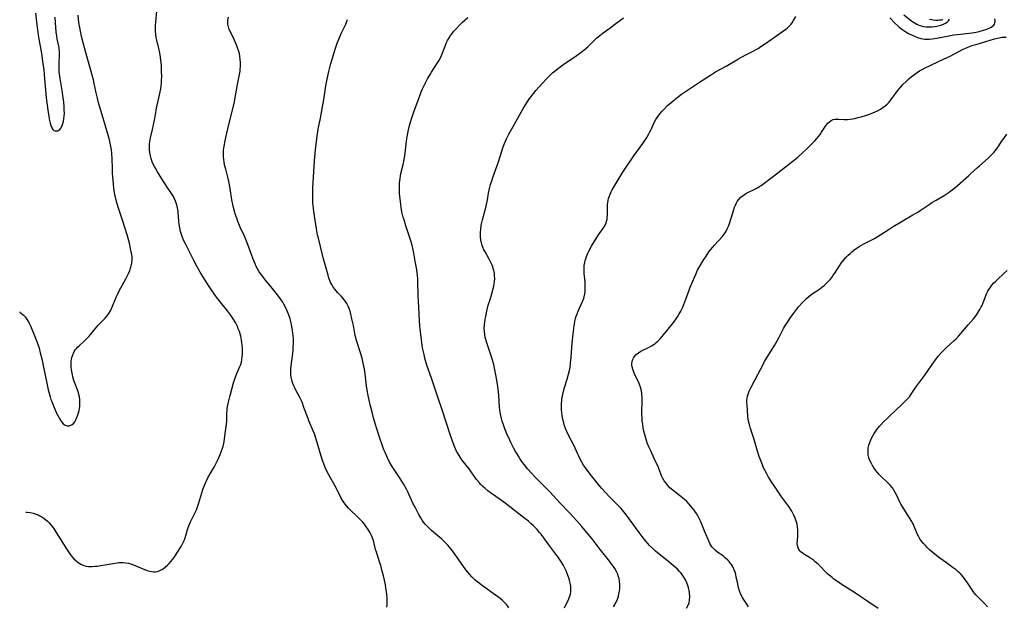
# Model space of a CAD drawing. Units: inches. Extents: x 2128427 to 2133800, y 229450 to 234908.
# Drawn here: x 2128543 to 2128797, y 230856 to 231006 of the extents above; entities that cross this region are included whole.
import ezdxf

# ---------------------------------------------------------------- set-up
doc = ezdxf.new("R2010")
doc.units = ezdxf.units.IN
doc.header["$MEASUREMENT"] = 0
doc.layers.add('c_07_T13S_R21E', color=45, linetype='Continuous')

msp = doc.modelspace()

# ---------------------------------------------------------------- linework, layer by layer
at = {"layer": 'c_07_T13S_R21E'}
for points, elevation in [([(2128543.42, 230931.32), (2128543.46, 230931.29), (2128543.92, 230930.96), (2128544.35, 230930.57), (2128544.88, 230929.98), (2128545.37, 230929.28), (2128545.73, 230928.64), (2128546.07, 230927.96), (2128546.35, 230927.36), (2128546.99, 230925.85), (2128547.82, 230923.69), (2128548.22, 230922.54), (2128548.39, 230921.99), (2128548.71, 230920.82), (2128549.16, 230918.97), (2128549.46, 230917.58), (2128550.49, 230912.59), (2128550.77, 230911.34), (2128550.99, 230910.43), (2128551.24, 230909.52), (2128551.47, 230908.8), (2128551.66, 230908.28), (2128552.27, 230906.8), (2128552.93, 230905.31), (2128553.2, 230904.74), (2128553.56, 230904.06), (2128554.01, 230903.32), (2128554.23, 230903.02), (2128554.64, 230902.55), (2128555.09, 230902.22), (2128555.4, 230902.1), (2128555.72, 230902.04), (2128556.27, 230902.08), (2128556.59, 230902.19), (2128556.89, 230902.36), (2128557.25, 230902.66), (2128557.57, 230903.05), (2128557.79, 230903.39), (2128557.98, 230903.75), (2128558.16, 230904.15), (2128558.42, 230904.83), (2128558.59, 230905.39), (2128558.72, 230905.96), (2128558.82, 230906.54), (2128558.89, 230907.13), (2128558.94, 230907.96), (2128558.9, 230908.86), (2128558.8, 230909.49), (2128558.66, 230910.12), (2128558.56, 230910.5), (2128558.3, 230911.28), (2128557.71, 230912.82), (2128557.39, 230913.71), (2128557.12, 230914.63), (2128556.98, 230915.2), (2128556.82, 230916.01), (2128556.74, 230916.54), (2128556.69, 230917.07), (2128556.66, 230917.58), (2128556.66, 230918.08), (2128556.7, 230918.58), (2128556.77, 230919.07), (2128556.87, 230919.58), (2128557.01, 230920.07), (2128557.28, 230920.75), (2128557.48, 230921.16), (2128557.72, 230921.55), (2128558, 230921.92), (2128558.38, 230922.34), (2128558.8, 230922.73), (2128559.97, 230923.74), (2128560.4, 230924.14), (2128560.8, 230924.56), (2128561.32, 230925.14), (2128562.88, 230927.02), (2128563.72, 230927.99), (2128565.4, 230929.72), (2128565.86, 230930.25), (2128566.14, 230930.63), (2128566.35, 230930.94), (2128566.77, 230931.64), (2128567.14, 230932.37), (2128567.51, 230933.22), (2128568.38, 230935.32), (2128568.68, 230935.99), (2128569.06, 230936.79), (2128570.71, 230939.82), (2128571.44, 230941.26), (2128571.77, 230942.02), (2128571.89, 230942.33), (2128572.14, 230943.17), (2128572.27, 230943.9), (2128572.35, 230944.64), (2128572.35, 230945.13), (2128572.33, 230945.53), (2128572.28, 230946.01), (2128572.21, 230946.49), (2128571.98, 230947.66), (2128571.66, 230949), (2128571.07, 230951.15), (2128570.51, 230953.06), (2128569.99, 230954.71), (2128568.78, 230958.31), (2128568.35, 230959.7), (2128568.05, 230960.86), (2128567.92, 230961.48), (2128567.73, 230962.58), (2128567.65, 230963.19), (2128567.54, 230964.18), (2128567.45, 230965.17), (2128567.33, 230966.99), (2128567.27, 230968.37), (2128567.2, 230970.6), (2128567.11, 230972.14), (2128567.01, 230973.02), (2128566.89, 230973.84), (2128566.63, 230975.13), (2128566.43, 230975.96), (2128566.12, 230977.09), (2128564.88, 230981.19), (2128563.74, 230985.14), (2128563.44, 230986.28), (2128563.12, 230987.65), (2128562.6, 230990.12), (2128562.38, 230991.02), (2128561.65, 230993.73), (2128560.32, 230998.35), (2128559.76, 231000.51), (2128559.37, 231002.16), (2128559.07, 231003.55), (2128558.89, 231004.47), (2128558.68, 231005.76), (2128558.47, 231007.66)], 818), ([(2128683.64, 230855.27), (2128684.76, 230857.54), (2128684.98, 230858.04), (2128685.19, 230858.68), (2128685.32, 230859.56), (2128685.31, 230860.35), (2128685.27, 230860.79), (2128685.21, 230861.23), (2128685.07, 230861.95), (2128684.87, 230862.67), (2128684.64, 230863.37), (2128684.38, 230864.06), (2128684.08, 230864.74), (2128683.74, 230865.44), (2128683.38, 230866.14), (2128682.87, 230867.02), (2128682.38, 230867.77), (2128681.86, 230868.51), (2128681.45, 230869.06), (2128679.86, 230871.11), (2128677.62, 230874.15), (2128677.25, 230874.63), (2128676.63, 230875.36), (2128676.14, 230875.88), (2128675.63, 230876.38), (2128675.11, 230876.86), (2128674.36, 230877.51), (2128673.47, 230878.23), (2128668.43, 230882.15), (2128667.11, 230883.1), (2128664.87, 230884.68), (2128663.97, 230885.35), (2128663.2, 230885.99), (2128662.59, 230886.55), (2128662.15, 230886.99), (2128661.73, 230887.44), (2128661.02, 230888.28), (2128660.43, 230889.07), (2128659.49, 230890.44), (2128659.11, 230890.97), (2128657.27, 230893.26), (2128656.77, 230893.96), (2128656.26, 230894.8), (2128655.88, 230895.52), (2128655.33, 230896.75), (2128654.9, 230897.82), (2128654.3, 230899.57), (2128652.19, 230906.12), (2128651.16, 230909.19), (2128650.15, 230912.25), (2128649.46, 230914.26), (2128648.33, 230917.38), (2128648.04, 230918.24), (2128647.71, 230919.43), (2128647.5, 230920.35), (2128647.15, 230922.09), (2128646.83, 230924.17), (2128646.57, 230926.28), (2128646.45, 230927.7), (2128646.35, 230929.13), (2128646.18, 230932.58), (2128646.03, 230935.44), (2128645.93, 230939.16), (2128645.88, 230939.88), (2128645.8, 230940.71), (2128645.72, 230941.44), (2128645.54, 230942.69), (2128645.25, 230944.38), (2128644.89, 230946.41), (2128644.61, 230947.74), (2128644.46, 230948.4), (2128644.19, 230949.37), (2128643.8, 230950.65), (2128642.83, 230953.5), (2128642.35, 230955), (2128642.15, 230955.7), (2128641.97, 230956.41), (2128641.81, 230957.12), (2128641.62, 230958.19), (2128641.51, 230959.09), (2128641.37, 230960.31), (2128641.22, 230961.77), (2128641.16, 230962.69), (2128641.15, 230963.16), (2128641.15, 230963.7), (2128641.18, 230964.37), (2128641.24, 230965.03), (2128641.32, 230965.69), (2128641.44, 230966.36), (2128641.57, 230966.98), (2128642.12, 230969.26), (2128642.36, 230970.48), (2128642.61, 230972.2), (2128642.87, 230974.45), (2128643.06, 230975.84), (2128643.23, 230976.87), (2128643.5, 230978.14), (2128643.69, 230978.95), (2128643.95, 230979.91), (2128644.36, 230981.27), (2128644.78, 230982.5), (2128645.97, 230985.79), (2128646.47, 230987.14), (2128646.77, 230987.9), (2128647.13, 230988.74), (2128647.52, 230989.56), (2128647.8, 230990.12), (2128648.44, 230991.32), (2128649.09, 230992.44), (2128649.44, 230993.02), (2128651.01, 230995.39), (2128651.35, 230995.95), (2128651.66, 230996.53), (2128652.02, 230997.31), (2128652.94, 230999.72), (2128653.24, 231000.44), (2128653.56, 231001.15), (2128653.94, 231001.84), (2128654.32, 231002.44), (2128654.72, 231002.98), (2128655.15, 231003.51), (2128655.75, 231004.17), (2128656.76, 231005.2), (2128657.42, 231005.82), (2128658.09, 231006.43), (2128658.82, 231007.02)], 826), ([(2128696.27, 230855.5), (2128696.62, 230856.03), (2128696.92, 230856.59), (2128697.21, 230857.24), (2128697.39, 230857.74), (2128697.55, 230858.25), (2128697.69, 230858.8), (2128697.82, 230859.5), (2128697.9, 230860.21), (2128697.93, 230860.92), (2128697.92, 230861.29), (2128697.85, 230862.03), (2128697.72, 230862.75), (2128697.52, 230863.46), (2128697.36, 230863.89), (2128697.02, 230864.62), (2128696.61, 230865.33), (2128696.26, 230865.88), (2128695.88, 230866.42), (2128695.36, 230867.12), (2128692.82, 230870.28), (2128691.02, 230872.6), (2128688.11, 230876.14), (2128686.85, 230877.62), (2128685.92, 230878.66), (2128684.98, 230879.67), (2128682.47, 230882.28), (2128679.91, 230885.05), (2128678.61, 230886.38), (2128676.19, 230888.77), (2128675.07, 230889.95), (2128674.19, 230890.93), (2128673.37, 230891.97), (2128672.88, 230892.65), (2128672.21, 230893.63), (2128671.83, 230894.21), (2128670.99, 230895.64), (2128670.58, 230896.36), (2128669.85, 230897.76), (2128669.3, 230898.93), (2128669.03, 230899.54), (2128668.67, 230900.4), (2128668.34, 230901.26), (2128667.86, 230902.57), (2128667.65, 230903.2), (2128667.43, 230903.93), (2128667.24, 230904.67), (2128667.09, 230905.45), (2128666.98, 230906.19), (2128666.91, 230906.88), (2128666.73, 230909.88), (2128666.66, 230910.73), (2128666.49, 230912.15), (2128666.24, 230913.8), (2128666.01, 230915.16), (2128665.77, 230916.42), (2128665.46, 230917.79), (2128665.15, 230918.95), (2128664.9, 230919.76), (2128664.64, 230920.56), (2128663.9, 230922.6), (2128663.56, 230923.65), (2128663.39, 230924.28), (2128663.27, 230924.77), (2128663.14, 230925.54), (2128663.05, 230926.32), (2128663.02, 230927.1), (2128663.06, 230928), (2128663.14, 230928.72), (2128663.24, 230929.45), (2128663.38, 230930.19), (2128663.75, 230931.96), (2128664.04, 230933.09), (2128664.41, 230934.3), (2128665.05, 230936.25), (2128665.34, 230937.33), (2128665.49, 230937.99), (2128665.6, 230938.65), (2128665.66, 230939.19), (2128665.7, 230939.91), (2128665.69, 230940.59), (2128665.62, 230941.26), (2128665.49, 230941.98), (2128665.34, 230942.52), (2128665.18, 230942.96), (2128665.01, 230943.4), (2128664.53, 230944.4), (2128664.19, 230945.04), (2128663.21, 230946.75), (2128662.91, 230947.32), (2128662.63, 230947.95), (2128662.45, 230948.44), (2128662.28, 230949.08), (2128662.15, 230949.87), (2128662.08, 230950.68), (2128662.06, 230951.74), (2128662.11, 230952.65), (2128662.22, 230953.57), (2128662.3, 230954.03), (2128662.54, 230955.03), (2128663.16, 230957.24), (2128663.48, 230958.56), (2128663.83, 230960.19), (2128664.13, 230961.87), (2128664.38, 230963.09), (2128664.64, 230964.14), (2128664.92, 230965.04), (2128665.3, 230966.15), (2128666.66, 230969.92), (2128667.92, 230973.77), (2128668.23, 230974.65), (2128668.48, 230975.27), (2128668.73, 230975.83), (2128669.07, 230976.52), (2128669.44, 230977.2), (2128670.49, 230979), (2128671.26, 230980.37), (2128672.95, 230983.49), (2128673.28, 230984.08), (2128673.78, 230984.89), (2128674.5, 230985.95), (2128675.4, 230987.14), (2128676.32, 230988.26), (2128678.04, 230990.21), (2128679.16, 230991.4), (2128679.62, 230991.88), (2128680.59, 230992.8), (2128681.28, 230993.38), (2128681.81, 230993.81), (2128682.9, 230994.62), (2128684.1, 230995.46), (2128686.32, 230996.96), (2128687.64, 230997.91), (2128688.34, 230998.43), (2128689.13, 230999.06), (2128689.68, 230999.53), (2128690.23, 231000.05), (2128691.43, 231001.27), (2128692, 231001.81), (2128692.74, 231002.44), (2128693.62, 231003.11), (2128695.36, 231004.34), (2128696.56, 231005.23), (2128698.88, 231006.99)], 828), ([(2128715.1, 230855.18), (2128715.44, 230855.74), (2128715.73, 230856.51), (2128715.88, 230857.25), (2128715.94, 230858.11), (2128715.88, 230859.07), (2128715.78, 230859.72), (2128715.63, 230860.37), (2128715.44, 230860.99), (2128715.17, 230861.69), (2128714.8, 230862.45), (2128714.4, 230863.14), (2128713.94, 230863.8), (2128713.61, 230864.21), (2128713.28, 230864.58), (2128712.72, 230865.15), (2128712.12, 230865.7), (2128710.61, 230866.97), (2128707.12, 230869.8), (2128706.38, 230870.46), (2128705.57, 230871.26), (2128705.1, 230871.77), (2128704.65, 230872.3), (2128704.18, 230872.91), (2128702.92, 230874.59), (2128700.35, 230878.11), (2128699.6, 230879.08), (2128698.61, 230880.32), (2128698.17, 230880.84), (2128697.65, 230881.41), (2128697.07, 230882.01), (2128695.09, 230883.99), (2128694.29, 230884.83), (2128693.23, 230886.01), (2128692.42, 230886.95), (2128690.97, 230888.72), (2128689.98, 230889.99), (2128689.07, 230891.26), (2128688.6, 230891.96), (2128688.17, 230892.67), (2128687.7, 230893.5), (2128687.33, 230894.24), (2128687.09, 230894.75), (2128686.05, 230897.09), (2128685.49, 230898.18), (2128684.69, 230899.65), (2128684.32, 230900.38), (2128684.15, 230900.77), (2128683.91, 230901.38), (2128683.7, 230902), (2128683.38, 230903.15), (2128683.18, 230904.02), (2128683.05, 230904.76), (2128682.95, 230905.5), (2128682.89, 230906.17), (2128682.87, 230906.97), (2128682.89, 230907.74), (2128682.95, 230908.5), (2128683.02, 230909.1), (2128683.11, 230909.67), (2128683.32, 230910.63), (2128683.68, 230911.93), (2128684.35, 230914.01), (2128684.73, 230915.29), (2128684.95, 230916.29), (2128685.09, 230917.1), (2128685.23, 230918.2), (2128685.39, 230919.68), (2128685.65, 230923.35), (2128685.79, 230924.89), (2128686.07, 230927.14), (2128686.23, 230928.2), (2128686.36, 230928.93), (2128686.62, 230929.99), (2128686.9, 230930.84), (2128687.17, 230931.53), (2128688.3, 230934.04), (2128688.53, 230934.64), (2128688.73, 230935.25), (2128688.9, 230935.99), (2128688.99, 230936.63), (2128689.03, 230937.39), (2128689.01, 230938.15), (2128688.96, 230938.95), (2128688.74, 230941.24), (2128688.7, 230942.19), (2128688.72, 230942.74), (2128688.76, 230943.28), (2128688.88, 230944.05), (2128688.99, 230944.53), (2128689.12, 230945), (2128689.31, 230945.57), (2128689.67, 230946.42), (2128689.91, 230946.93), (2128690.6, 230948.21), (2128691.27, 230949.39), (2128691.79, 230950.23), (2128692.27, 230950.93), (2128693.04, 230952.01), (2128693.58, 230952.78), (2128694.03, 230953.52), (2128694.38, 230954.29), (2128694.5, 230954.64), (2128694.61, 230955.1), (2128694.69, 230955.58), (2128694.75, 230956.21), (2128694.76, 230956.86), (2128694.76, 230958.45), (2128694.78, 230958.97), (2128694.82, 230959.49), (2128694.9, 230960.01), (2128695.01, 230960.47), (2128695.15, 230960.93), (2128695.41, 230961.58), (2128695.71, 230962.22), (2128695.98, 230962.72), (2128697.99, 230966.14), (2128698.89, 230967.58), (2128701.52, 230971.48), (2128703.82, 230974.66), (2128704.33, 230975.4), (2128704.85, 230976.2), (2128705.33, 230977.01), (2128705.67, 230977.65), (2128705.98, 230978.29), (2128706.77, 230980.05), (2128707.19, 230980.83), (2128707.5, 230981.33), (2128707.74, 230981.66), (2128708.23, 230982.3), (2128708.76, 230982.92), (2128709.32, 230983.52), (2128710.19, 230984.39), (2128711.14, 230985.24), (2128712.55, 230986.4), (2128713.76, 230987.3), (2128718.39, 230990.43), (2128721.48, 230992.43), (2128722.57, 230993.1), (2128725.27, 230994.58), (2128728.5, 230996.47), (2128730.17, 230997.37), (2128732.22, 230998.43), (2128733.5, 230999.12), (2128734.24, 230999.57), (2128735.37, 231000.33), (2128739.8, 231003.45), (2128740.65, 231004.09), (2128741.07, 231004.44), (2128741.51, 231004.85), (2128741.91, 231005.27), (2128742.26, 231005.72), (2128742.64, 231006.32), (2128743.2, 231007.31)], 830), ([(2128767.39, 231006.98), (2128768.74, 231005.62), (2128769.48, 231004.94), (2128769.86, 231004.61), (2128770.53, 231004.09), (2128771.04, 231003.72), (2128771.56, 231003.38), (2128772.25, 231002.98), (2128772.96, 231002.61), (2128773.77, 231002.23), (2128774.58, 231001.9), (2128775.4, 231001.65), (2128775.94, 231001.54), (2128776.47, 231001.47), (2128777.03, 231001.45), (2128777.58, 231001.47), (2128778.29, 231001.54), (2128779.5, 231001.75), (2128782.14, 231002.26), (2128783.92, 231002.56), (2128785.6, 231002.79), (2128787.82, 231003.02), (2128788.62, 231003.13), (2128789.63, 231003.3), (2128790.44, 231003.47), (2128791.56, 231003.78), (2128792.09, 231003.95), (2128792.59, 231004.14), (2128793.18, 231004.41), (2128793.54, 231004.61), (2128793.86, 231004.84), (2128794.16, 231005.11), (2128794.35, 231005.37), (2128794.48, 231005.65), (2128794.55, 231005.96), (2128794.53, 231006.29), (2128794.42, 231006.72)], 830), ([(2128771.03, 231007.74), (2128773.01, 231006.17), (2128773.47, 231005.85), (2128773.91, 231005.58), (2128774.35, 231005.34), (2128774.9, 231005.1), (2128775.48, 231004.91), (2128776.1, 231004.76), (2128776.81, 231004.65), (2128777.58, 231004.63), (2128778.29, 231004.67), (2128778.99, 231004.76), (2128779.52, 231004.86), (2128780.54, 231005.11), (2128781.2, 231005.34), (2128781.78, 231005.62), (2128782.16, 231005.88), (2128782.51, 231006.21), (2128782.78, 231006.64)], 828), ([(2128781.1, 231006.5), (2128780.71, 231006.41), (2128780.24, 231006.35), (2128779.77, 231006.32), (2128779.26, 231006.32), (2128778.58, 231006.37), (2128778.12, 231006.43), (2128777.66, 231006.52)], 828), ([(2128764.38, 230855.09), (2128761.49, 230857), (2128759.44, 230858.41), (2128758.33, 230859.16), (2128757.2, 230859.89), (2128754.89, 230861.33), (2128754.17, 230861.81), (2128753.01, 230862.65), (2128752.56, 230863), (2128751.83, 230863.61), (2128751.39, 230864.01), (2128750.95, 230864.42), (2128749.4, 230866.03), (2128748.93, 230866.49), (2128748.24, 230867.1), (2128747.75, 230867.49), (2128747.25, 230867.85), (2128746.77, 230868.16), (2128745.44, 230868.98), (2128744.95, 230869.3), (2128744.61, 230869.57), (2128744.31, 230869.85), (2128744, 230870.25), (2128743.78, 230870.68), (2128743.63, 230871.27), (2128743.59, 230871.86), (2128743.61, 230872.48), (2128743.72, 230873.85), (2128743.75, 230874.51), (2128743.75, 230875.17), (2128743.67, 230876.03), (2128743.53, 230876.77), (2128743.31, 230877.55), (2128743.02, 230878.33), (2128742.71, 230879.03), (2128742.45, 230879.55), (2128742.17, 230880.07), (2128741.84, 230880.63), (2128741.39, 230881.33), (2128740.92, 230882.02), (2128739.4, 230884.07), (2128738.56, 230885.24), (2128736.95, 230887.67), (2128736.22, 230888.83), (2128735.82, 230889.51), (2128735.22, 230890.63), (2128734.83, 230891.45), (2128734.6, 230892.01), (2128734.27, 230892.86), (2128733.81, 230894.18), (2128733.39, 230895.52), (2128732.5, 230898.5), (2128731.55, 230901.37), (2128731.35, 230902.02), (2128731.19, 230902.67), (2128731.07, 230903.24), (2128730.98, 230903.8), (2128730.9, 230904.46), (2128730.75, 230906.07), (2128730.65, 230907.35), (2128730.62, 230908.07), (2128730.63, 230908.6), (2128730.67, 230909.12), (2128730.77, 230909.63), (2128730.91, 230910.15), (2128731.2, 230910.93), (2128731.68, 230911.98), (2128733.43, 230915.23), (2128734.77, 230917.85), (2128735.19, 230918.63), (2128736.23, 230920.4), (2128737.7, 230922.73), (2128738.38, 230923.86), (2128738.92, 230924.85), (2128740.08, 230927.09), (2128740.54, 230927.89), (2128740.95, 230928.57), (2128741.67, 230929.67), (2128742.61, 230930.97), (2128743.93, 230932.61), (2128744.84, 230933.67), (2128745.35, 230934.2), (2128746, 230934.82), (2128746.68, 230935.4), (2128747.68, 230936.12), (2128749.27, 230937.22), (2128749.89, 230937.67), (2128750.49, 230938.14), (2128751.04, 230938.62), (2128751.56, 230939.13), (2128752.04, 230939.67), (2128752.46, 230940.21), (2128752.86, 230940.76), (2128753.25, 230941.34), (2128754.43, 230943.15), (2128754.92, 230943.88), (2128755.65, 230944.84), (2128756.2, 230945.45), (2128756.67, 230945.93), (2128757.17, 230946.39), (2128757.65, 230946.82), (2128758.16, 230947.22), (2128758.78, 230947.67), (2128759.56, 230948.17), (2128760.76, 230948.82), (2128762.79, 230949.87), (2128763.49, 230950.25), (2128764.17, 230950.65), (2128765.14, 230951.27), (2128766.97, 230952.48), (2128768.26, 230953.29), (2128770.15, 230954.41), (2128773.36, 230956.28), (2128774.59, 230957.01), (2128775.2, 230957.4), (2128777.53, 230958.99), (2128778.27, 230959.46), (2128779.33, 230960.12), (2128781.37, 230961.29), (2128782.19, 230961.8), (2128782.67, 230962.14), (2128783.15, 230962.49), (2128784.12, 230963.27), (2128787.64, 230966.31), (2128788.29, 230966.9), (2128790, 230968.52), (2128790.49, 230968.95), (2128792.72, 230970.86), (2128793.52, 230971.61), (2128794.2, 230972.33), (2128794.86, 230973.16), (2128795.5, 230974.08), (2128796.18, 230975.13), (2128796.74, 230975.97), (2128797.57, 230977.09)], 834)]:
    msp.add_lwpolyline(points, dxfattribs=dict(at, elevation=elevation))
for points in [[(2128544.99, 230879.83, 820), (2128545.38, 230879.84, 820), (2128546.14, 230879.75, 820), (2128546.92, 230879.59, 820), (2128547.68, 230879.35, 820), (2128548.13, 230879.16, 820), (2128548.63, 230878.91, 820), (2128549.36, 230878.46, 820), (2128550.06, 230877.94, 820), (2128550.54, 230877.52, 820), (2128551, 230877.07, 820), (2128551.54, 230876.46, 820), (2128551.87, 230876.04, 820), (2128552.3, 230875.44, 820), (2128552.82, 230874.64, 820), (2128554, 230872.74, 820), (2128555.15, 230870.93, 820), (2128556.02, 230869.62, 820), (2128556.36, 230869.13, 820), (2128556.85, 230868.47, 820), (2128557.37, 230867.85, 820), (2128557.84, 230867.39, 820), (2128558.44, 230866.91, 820), (2128558.86, 230866.64, 820), (2128559.3, 230866.4, 820), (2128559.92, 230866.15, 820), (2128560.56, 230865.97, 820), (2128561.17, 230865.89, 820), (2128562.05, 230865.87, 820), (2128562.72, 230865.92, 820), (2128563.4, 230865.99, 820), (2128564.79, 230866.19, 820), (2128565.81, 230866.36, 820), (2128567.43, 230866.68, 820), (2128568.47, 230866.85, 820), (2128568.94, 230866.9, 820), (2128569.46, 230866.93, 820), (2128570.04, 230866.91, 820), (2128570.75, 230866.83, 820), (2128571.45, 230866.7, 820), (2128572.27, 230866.47, 820), (2128573.35, 230866.07, 820), (2128575.53, 230865.12, 820), (2128576.03, 230864.93, 820), (2128576.48, 230864.78, 820), (2128576.93, 230864.65, 820), (2128577.39, 230864.56, 820), (2128577.85, 230864.51, 820), (2128578.36, 230864.51, 820), (2128578.86, 230864.6, 820), (2128579.51, 230864.84, 820), (2128579.98, 230865.09, 820), (2128580.43, 230865.39, 820), (2128580.94, 230865.78, 820), (2128581.43, 230866.22, 820), (2128581.88, 230866.67, 820), (2128582.32, 230867.16, 820), (2128582.75, 230867.68, 820), (2128583.17, 230868.22, 820), (2128583.91, 230869.33, 820), (2128584.97, 230871.04, 820), (2128585.41, 230871.83, 820), (2128585.72, 230872.51, 820), (2128585.99, 230873.2, 820), (2128586.26, 230874.06, 820), (2128586.63, 230875.38, 820), (2128586.79, 230875.9, 820), (2128587.1, 230876.72, 820), (2128587.39, 230877.38, 820), (2128588.45, 230879.43, 820), (2128588.69, 230879.95, 820), (2128588.91, 230880.48, 820), (2128589.17, 230881.19, 820), (2128589.51, 230882.23, 820), (2128590.6, 230885.7, 820), (2128591.06, 230886.93, 820), (2128591.31, 230887.53, 820), (2128591.5, 230887.93, 820), (2128591.89, 230888.66, 820), (2128593.35, 230891.15, 820), (2128593.66, 230891.73, 820), (2128594.02, 230892.44, 820), (2128594.36, 230893.15, 820), (2128595.01, 230894.64, 820), (2128595.56, 230896.01, 820), (2128595.83, 230896.83, 820), (2128595.98, 230897.51, 820), (2128596.04, 230897.9, 820), (2128596.28, 230900.09, 820), (2128596.68, 230902.47, 820), (2128596.76, 230903.21, 820), (2128596.78, 230903.91, 820), (2128596.78, 230905.29, 820), (2128596.81, 230905.97, 820), (2128596.85, 230906.4, 820), (2128596.93, 230907.01, 820), (2128597.07, 230907.75, 820), (2128597.24, 230908.49, 820), (2128597.6, 230909.88, 820), (2128598.48, 230913.11, 820), (2128598.72, 230913.9, 820), (2128599.04, 230914.85, 820), (2128599.31, 230915.47, 820), (2128599.87, 230916.68, 820), (2128600.13, 230917.28, 820), (2128600.33, 230917.84, 820), (2128600.48, 230918.42, 820), (2128600.61, 230919.1, 820), (2128600.7, 230919.81, 820), (2128600.75, 230920.51, 820), (2128600.77, 230921.23, 820), (2128600.76, 230921.89, 820), (2128600.7, 230922.8, 820), (2128600.63, 230923.46, 820), (2128600.54, 230924.11, 820), (2128600.44, 230924.62, 820), (2128600.32, 230925.12, 820), (2128600.16, 230925.71, 820), (2128599.97, 230926.29, 820), (2128599.7, 230927.02, 820), (2128599.55, 230927.38, 820), (2128599.28, 230927.95, 820), (2128598.93, 230928.62, 820), (2128598.55, 230929.27, 820), (2128598.06, 230930.04, 820), (2128597.71, 230930.55, 820), (2128596.89, 230931.66, 820), (2128595.15, 230933.82, 820), (2128594.12, 230935.16, 820), (2128593.33, 230936.22, 820), (2128592.18, 230937.89, 820), (2128590.98, 230939.74, 820), (2128589.86, 230941.57, 820), (2128589.12, 230942.91, 820), (2128588.24, 230944.58, 820), (2128586.1, 230948.84, 820), (2128585.8, 230949.48, 820), (2128585.37, 230950.49, 820), (2128585, 230951.54, 820), (2128584.84, 230952.06, 820), (2128584.62, 230952.95, 820), (2128584.46, 230953.85, 820), (2128584.37, 230954.64, 820), (2128584.2, 230956.93, 820), (2128584.17, 230957.26, 820), (2128584.05, 230958.1, 820), (2128583.87, 230958.92, 820), (2128583.56, 230959.83, 820), (2128583.29, 230960.42, 820), (2128582.98, 230961, 820), (2128582.63, 230961.56, 820), (2128581.4, 230963.45, 820), (2128580.05, 230965.59, 820), (2128578.88, 230967.39, 820), (2128578.34, 230968.27, 820), (2128578.09, 230968.73, 820), (2128577.81, 230969.3, 820), (2128577.53, 230969.96, 820), (2128577.24, 230970.79, 820), (2128577.05, 230971.5, 820), (2128576.91, 230972.23, 820), (2128576.82, 230973.16, 820), (2128576.82, 230974.03, 820), (2128576.86, 230974.55, 820), (2128576.91, 230975.07, 820), (2128577.03, 230975.75, 820), (2128577.17, 230976.43, 820), (2128577.6, 230978.23, 820), (2128577.87, 230979.45, 820), (2128578.17, 230981.07, 820), (2128578.51, 230983.1, 820), (2128578.66, 230983.91, 820), (2128578.79, 230984.51, 820), (2128579.36, 230986.74, 820), (2128579.62, 230987.96, 820), (2128579.75, 230988.74, 820), (2128579.84, 230989.46, 820), (2128579.91, 230990.19, 820), (2128579.95, 230990.84, 820), (2128579.98, 230991.87, 820), (2128579.96, 230993.16, 820), (2128579.88, 230994.67, 820), (2128579.75, 230996.13, 820), (2128579.57, 230997.48, 820), (2128579.4, 230998.42, 820), (2128579.27, 230999.05, 820), (2128578.73, 231001.2, 820), (2128578.58, 231001.91, 820), (2128578.47, 231002.72, 820), (2128578.41, 231003.46, 820), (2128578.39, 231004.2, 820), (2128578.39, 231004.95, 820), (2128578.44, 231005.95, 820), (2128578.68, 231008.66, 820)], [(2128547.5, 231008.16, 816), (2128547.76, 231005.83, 816), (2128548.02, 231003.87, 816), (2128548.3, 231002, 816), (2128549, 230997.81, 816), (2128549.4, 230995.1, 816), (2128549.6, 230993.67, 816), (2128549.75, 230992.32, 816), (2128550.08, 230988.37, 816), (2128550.27, 230986.4, 816), (2128550.67, 230983.2, 816), (2128550.91, 230981.56, 816), (2128551.09, 230980.59, 816), (2128551.26, 230979.89, 816), (2128551.46, 230979.26, 816), (2128551.68, 230978.71, 816), (2128551.95, 230978.27, 816), (2128552.21, 230978.03, 816), (2128552.55, 230977.89, 816), (2128552.96, 230977.87, 816), (2128553.25, 230977.95, 816), (2128553.51, 230978.08, 816), (2128553.74, 230978.27, 816), (2128554.07, 230978.69, 816), (2128554.36, 230979.25, 816), (2128554.56, 230979.8, 816), (2128554.71, 230980.4, 816), (2128554.82, 230981.03, 816), (2128554.88, 230981.72, 816), (2128554.91, 230982.48, 816), (2128554.9, 230983.26, 816), (2128554.84, 230984.38, 816), (2128554.68, 230985.93, 816), (2128554.55, 230986.95, 816), (2128554.42, 230987.81, 816), (2128553.8, 230991.35, 816), (2128553.71, 230991.98, 816), (2128553.6, 230993.11, 816), (2128553.57, 230994.19, 816), (2128553.58, 230995.11, 816), (2128553.64, 230997.51, 816), (2128553.63, 230998.21, 816), (2128553.57, 230999.05, 816), (2128553.48, 230999.68, 816), (2128553.08, 231001.61, 816), (2128552.96, 231002.28, 816), (2128552.82, 231003.36, 816), (2128552.64, 231005.71, 816), (2128552.57, 231007.11, 816)], [(2128637.91, 230855.39, 822), (2128638, 230856.18, 822), (2128638.03, 230856.99, 822), (2128637.99, 230858.06, 822), (2128637.85, 230859.35, 822), (2128637.7, 230860.28, 822), (2128637.55, 230861.11, 822), (2128637.29, 230862.38, 822), (2128637.04, 230863.46, 822), (2128636.75, 230864.67, 822), (2128636.35, 230866.14, 822), (2128636.07, 230867.05, 822), (2128635.24, 230869.54, 822), (2128635.04, 230870.26, 822), (2128634.66, 230871.8, 822), (2128634.47, 230872.54, 822), (2128634.31, 230873.01, 822), (2128634, 230873.8, 822), (2128633.54, 230874.7, 822), (2128633.16, 230875.36, 822), (2128632.73, 230875.99, 822), (2128632.14, 230876.78, 822), (2128631.66, 230877.35, 822), (2128631.15, 230877.89, 822), (2128630.58, 230878.47, 822), (2128628.5, 230880.43, 822), (2128628.13, 230880.81, 822), (2128627.53, 230881.47, 822), (2128626.91, 230882.28, 822), (2128626.29, 230883.27, 822), (2128625.96, 230883.88, 822), (2128624.62, 230886.5, 822), (2128622.99, 230889.42, 822), (2128622.57, 230890.22, 822), (2128622.05, 230891.32, 822), (2128621.68, 230892.27, 822), (2128621.3, 230893.4, 822), (2128619.95, 230898.03, 822), (2128619.5, 230899.45, 822), (2128619.29, 230900.02, 822), (2128619, 230900.76, 822), (2128617.89, 230903.3, 822), (2128617.65, 230903.91, 822), (2128616.6, 230906.8, 822), (2128616.1, 230908.09, 822), (2128615.71, 230908.97, 822), (2128615.45, 230909.51, 822), (2128614.54, 230911.19, 822), (2128614.22, 230911.83, 822), (2128613.98, 230912.34, 822), (2128613.76, 230912.92, 822), (2128613.56, 230913.5, 822), (2128613.45, 230913.88, 822), (2128613.3, 230914.56, 822), (2128613.21, 230915.25, 822), (2128613.18, 230915.97, 822), (2128613.21, 230916.71, 822), (2128613.28, 230917.49, 822), (2128613.69, 230920.66, 822), (2128613.79, 230921.61, 822), (2128613.84, 230922.36, 822), (2128613.88, 230923.11, 822), (2128613.89, 230923.86, 822), (2128613.87, 230924.51, 822), (2128613.83, 230925.2, 822), (2128613.77, 230925.89, 822), (2128613.68, 230926.58, 822), (2128613.59, 230927.14, 822), (2128613.42, 230928.01, 822), (2128613.3, 230928.5, 822), (2128613.02, 230929.55, 822), (2128612.84, 230930.11, 822), (2128612.43, 230931.2, 822), (2128612.18, 230931.8, 822), (2128611.91, 230932.4, 822), (2128611.45, 230933.29, 822), (2128611.14, 230933.82, 822), (2128610.73, 230934.45, 822), (2128610.29, 230935.06, 822), (2128609.46, 230936.15, 822), (2128608.03, 230937.91, 822), (2128606.65, 230939.59, 822), (2128605.99, 230940.41, 822), (2128605.38, 230941.25, 822), (2128605.09, 230941.68, 822), (2128604.66, 230942.41, 822), (2128604.33, 230943.06, 822), (2128604.03, 230943.72, 822), (2128603.72, 230944.45, 822), (2128603.18, 230945.84, 822), (2128602.16, 230948.69, 822), (2128601.84, 230949.54, 822), (2128601.49, 230950.38, 822), (2128601.2, 230951.03, 822), (2128600.21, 230953.16, 822), (2128599.86, 230953.97, 822), (2128599.61, 230954.58, 822), (2128599.36, 230955.23, 822), (2128598.92, 230956.56, 822), (2128598.47, 230958.2, 822), (2128598.29, 230958.96, 822), (2128598.04, 230960.19, 822), (2128597.58, 230963.12, 822), (2128597.26, 230964.88, 822), (2128597, 230966.03, 822), (2128596.45, 230968.03, 822), (2128596.25, 230968.81, 822), (2128596.15, 230969.25, 822), (2128596.05, 230969.85, 822), (2128595.95, 230970.57, 822), (2128595.88, 230971.3, 822), (2128595.87, 230972.16, 822), (2128595.91, 230973.01, 822), (2128596.02, 230973.94, 822), (2128596.28, 230975.35, 822), (2128596.46, 230976.18, 822), (2128597.29, 230979.54, 822), (2128598.59, 230984.93, 822), (2128599.01, 230986.94, 822), (2128599.5, 230989.85, 822), (2128600.02, 230992.43, 822), (2128600.16, 230993.28, 822), (2128600.21, 230993.82, 822), (2128600.25, 230994.37, 822), (2128600.26, 230995.02, 822), (2128600.24, 230995.6, 822), (2128600.2, 230996.18, 822), (2128600.07, 230997.17, 822), (2128599.96, 230997.73, 822), (2128599.83, 230998.28, 822), (2128599.6, 230999.04, 822), (2128599.43, 230999.53, 822), (2128599.16, 231000.19, 822), (2128598.6, 231001.44, 822), (2128597.68, 231003.34, 822), (2128597.38, 231004.01, 822), (2128597.14, 231004.67, 822), (2128597.05, 231005.03, 822), (2128597, 231005.34, 822), (2128596.97, 231005.67, 822), (2128597.02, 231006.41, 822), (2128597.21, 231007.12, 822)], [(2128669.37, 230855.25, 824), (2128669.03, 230855.72, 824), (2128668.7, 230856.12, 824), (2128668.34, 230856.5, 824), (2128667.61, 230857.19, 824), (2128667.07, 230857.64, 824), (2128665.94, 230858.51, 824), (2128662.56, 230860.89, 824), (2128661.34, 230861.81, 824), (2128660.67, 230862.37, 824), (2128660.21, 230862.79, 824), (2128659.77, 230863.23, 824), (2128659.19, 230863.86, 824), (2128658.77, 230864.37, 824), (2128658.31, 230864.98, 824), (2128655.06, 230869.55, 824), (2128654.4, 230870.43, 824), (2128654.06, 230870.86, 824), (2128653.6, 230871.38, 824), (2128653.12, 230871.89, 824), (2128652.62, 230872.38, 824), (2128651.99, 230872.97, 824), (2128651.06, 230873.78, 824), (2128649.4, 230875.16, 824), (2128648.92, 230875.6, 824), (2128648.45, 230876.05, 824), (2128647.81, 230876.75, 824), (2128647.4, 230877.27, 824), (2128647.02, 230877.8, 824), (2128646.67, 230878.35, 824), (2128646.15, 230879.23, 824), (2128645.19, 230881.1, 824), (2128644.66, 230882.19, 824), (2128643.6, 230884.48, 824), (2128643.32, 230885.05, 824), (2128642.97, 230885.73, 824), (2128642.2, 230887.12, 824), (2128641.64, 230888.04, 824), (2128641.18, 230888.77, 824), (2128639.47, 230891.34, 824), (2128639.16, 230891.84, 824), (2128638.57, 230892.9, 824), (2128638.1, 230893.83, 824), (2128637.51, 230895.15, 824), (2128637.19, 230895.9, 824), (2128636.71, 230897.17, 824), (2128636.13, 230898.83, 824), (2128635.34, 230901.29, 824), (2128634.92, 230902.64, 824), (2128634.49, 230904.14, 824), (2128634.13, 230905.58, 824), (2128633.68, 230907.44, 824), (2128633.15, 230909.85, 824), (2128632.87, 230911.22, 824), (2128632.7, 230912.31, 824), (2128632.38, 230915.42, 824), (2128632.19, 230916.63, 824), (2128631.88, 230918.14, 824), (2128631.57, 230919.41, 824), (2128631.09, 230921.08, 824), (2128630.22, 230923.69, 824), (2128630.02, 230924.35, 824), (2128629.81, 230925.24, 824), (2128629.32, 230927.81, 824), (2128628.93, 230929.57, 824), (2128628.64, 230930.79, 824), (2128628.45, 230931.5, 824), (2128628.23, 230932.19, 824), (2128627.98, 230932.82, 824), (2128627.62, 230933.5, 824), (2128627.2, 230934.14, 824), (2128626.75, 230934.72, 824), (2128626.25, 230935.28, 824), (2128625.26, 230936.35, 824), (2128624.55, 230937.18, 824), (2128624.04, 230937.88, 824), (2128623.74, 230938.37, 824), (2128623.47, 230938.89, 824), (2128623.25, 230939.39, 824), (2128623.02, 230940.05, 824), (2128622.8, 230940.81, 824), (2128622.32, 230942.62, 824), (2128621.55, 230945.22, 824), (2128621.33, 230946.06, 824), (2128620.32, 230950.27, 824), (2128620.12, 230951.2, 824), (2128619.86, 230952.71, 824), (2128619.15, 230957.19, 824), (2128618.98, 230958.7, 824), (2128618.92, 230959.43, 824), (2128618.86, 230960.83, 824), (2128618.85, 230962.47, 824), (2128618.86, 230963.15, 824), (2128618.94, 230964.62, 824), (2128619.34, 230970.23, 824), (2128619.56, 230972.99, 824), (2128619.79, 230975.15, 824), (2128620.07, 230977.14, 824), (2128620.29, 230978.36, 824), (2128620.86, 230981.2, 824), (2128621.12, 230982.63, 824), (2128621.78, 230986.49, 824), (2128622.23, 230989.51, 824), (2128622.53, 230991.17, 824), (2128622.99, 230993.17, 824), (2128623.54, 230995.25, 824), (2128624.16, 230997.46, 824), (2128624.68, 230999.13, 824), (2128625.16, 231000.47, 824), (2128625.82, 231002.11, 824), (2128626.26, 231003.08, 824), (2128627.36, 231005.38, 824), (2128627.83, 231006.51, 824)], [(2128731, 230855.52, 832), (2128730.59, 230856.18, 832), (2128729.77, 230857.44, 832), (2128729.49, 230857.91, 832), (2128729.1, 230858.66, 832), (2128728.82, 230859.37, 832), (2128728.58, 230860.11, 832), (2128728.38, 230860.86, 832), (2128728.17, 230861.8, 832), (2128727.9, 230863.15, 832), (2128727.74, 230863.82, 832), (2128727.56, 230864.41, 832), (2128727.27, 230865.19, 832), (2128726.9, 230865.93, 832), (2128726.64, 230866.35, 832), (2128726.35, 230866.76, 832), (2128726.05, 230867.12, 832), (2128725.73, 230867.46, 832), (2128725.13, 230868.04, 832), (2128724.69, 230868.4, 832), (2128724.25, 230868.74, 832), (2128723.18, 230869.5, 832), (2128722.49, 230870.04, 832), (2128722.03, 230870.46, 832), (2128721.62, 230870.93, 832), (2128721.33, 230871.34, 832), (2128721.09, 230871.78, 832), (2128720.88, 230872.22, 832), (2128719.81, 230874.77, 832), (2128718.76, 230877.38, 832), (2128718.36, 230878.25, 832), (2128718.03, 230878.88, 832), (2128717.66, 230879.5, 832), (2128717.26, 230880.1, 832), (2128716.72, 230880.82, 832), (2128716.14, 230881.51, 832), (2128715.79, 230881.9, 832), (2128715.13, 230882.55, 832), (2128714.45, 230883.17, 832), (2128713.28, 230884.13, 832), (2128711.62, 230885.41, 832), (2128711.09, 230885.86, 832), (2128710.81, 230886.12, 832), (2128710.24, 230886.72, 832), (2128709.73, 230887.35, 832), (2128709.35, 230887.89, 832), (2128709.02, 230888.46, 832), (2128708.65, 230889.22, 832), (2128708.44, 230889.72, 832), (2128707.66, 230891.73, 832), (2128707.38, 230892.39, 832), (2128706.78, 230893.67, 832), (2128705.85, 230895.59, 832), (2128705.38, 230896.64, 832), (2128704.98, 230897.63, 832), (2128704.76, 230898.28, 832), (2128704.41, 230899.43, 832), (2128704.11, 230900.63, 832), (2128703.94, 230901.53, 832), (2128703.8, 230902.43, 832), (2128703.7, 230903.2, 832), (2128703.63, 230904.13, 832), (2128703.59, 230905.18, 832), (2128703.59, 230906.17, 832), (2128703.62, 230907.84, 832), (2128703.63, 230909.16, 832), (2128703.56, 230910.3, 832), (2128703.46, 230911.06, 832), (2128703.26, 230911.96, 832), (2128703.1, 230912.44, 832), (2128702.92, 230912.91, 832), (2128702.56, 230913.69, 832), (2128701.72, 230915.35, 832), (2128701.42, 230916.06, 832), (2128701.22, 230916.63, 832), (2128701.08, 230917.2, 832), (2128701.02, 230917.65, 832), (2128701.01, 230918.09, 832), (2128701.06, 230918.51, 832), (2128701.17, 230918.92, 832), (2128701.39, 230919.42, 832), (2128701.68, 230919.9, 832), (2128702.1, 230920.38, 832), (2128702.7, 230920.85, 832), (2128703.33, 230921.22, 832), (2128705.46, 230922.28, 832), (2128706.03, 230922.6, 832), (2128706.46, 230922.86, 832), (2128706.88, 230923.14, 832), (2128707.3, 230923.46, 832), (2128707.7, 230923.81, 832), (2128708.33, 230924.45, 832), (2128709.15, 230925.43, 832), (2128710.34, 230926.93, 832), (2128711.79, 230928.73, 832), (2128712.44, 230929.6, 832), (2128712.92, 230930.32, 832), (2128713.13, 230930.67, 832), (2128713.61, 230931.52, 832), (2128714.04, 230932.4, 832), (2128714.41, 230933.25, 832), (2128714.92, 230934.6, 832), (2128715.76, 230936.95, 832), (2128716.06, 230937.72, 832), (2128717.18, 230940.47, 832), (2128717.52, 230941.23, 832), (2128717.91, 230942.05, 832), (2128718.5, 230943.13, 832), (2128719, 230943.98, 832), (2128719.52, 230944.82, 832), (2128720.11, 230945.71, 832), (2128720.86, 230946.77, 832), (2128721.35, 230947.39, 832), (2128722.18, 230948.38, 832), (2128724.28, 230950.69, 832), (2128724.77, 230951.32, 832), (2128725.17, 230951.95, 832), (2128725.58, 230952.72, 832), (2128725.93, 230953.54, 832), (2128726.23, 230954.35, 832), (2128726.42, 230954.96, 832), (2128727.05, 230957.12, 832), (2128727.43, 230958.24, 832), (2128727.66, 230958.81, 832), (2128727.88, 230959.26, 832), (2128728.13, 230959.7, 832), (2128728.46, 230960.18, 832), (2128729.04, 230960.82, 832), (2128729.46, 230961.17, 832), (2128729.92, 230961.49, 832), (2128730.39, 230961.77, 832), (2128730.88, 230962.04, 832), (2128732.67, 230962.94, 832), (2128733.31, 230963.29, 832), (2128733.93, 230963.66, 832), (2128734.26, 230963.87, 832), (2128734.98, 230964.39, 832), (2128738.58, 230967.15, 832), (2128741.32, 230969.21, 832), (2128742.47, 230970.12, 832), (2128743.73, 230971.17, 832), (2128744.9, 230972.23, 832), (2128746.05, 230973.31, 832), (2128747.19, 230974.43, 832), (2128748.08, 230975.35, 832), (2128748.61, 230975.94, 832), (2128749.03, 230976.45, 832), (2128749.46, 230977, 832), (2128749.86, 230977.55, 832), (2128751.05, 230979.33, 832), (2128751.45, 230979.84, 832), (2128751.86, 230980.26, 832), (2128752.31, 230980.59, 832), (2128752.8, 230980.81, 832), (2128753.36, 230980.93, 832), (2128753.83, 230980.95, 832), (2128754.33, 230980.93, 832), (2128755.64, 230980.84, 832), (2128756.48, 230980.85, 832), (2128757.18, 230980.91, 832), (2128757.89, 230981.01, 832), (2128758.39, 230981.1, 832), (2128759.26, 230981.3, 832), (2128760.05, 230981.52, 832), (2128761.37, 230981.92, 832), (2128762.44, 230982.3, 832), (2128763, 230982.53, 832), (2128763.62, 230982.79, 832), (2128764.23, 230983.08, 832), (2128765.01, 230983.5, 832), (2128765.62, 230983.88, 832), (2128766.21, 230984.3, 832), (2128766.74, 230984.76, 832), (2128767.25, 230985.3, 832), (2128767.71, 230985.89, 832), (2128769, 230987.64, 832), (2128769.43, 230988.21, 832), (2128770.01, 230988.92, 832), (2128770.79, 230989.8, 832), (2128771.6, 230990.62, 832), (2128772.29, 230991.26, 832), (2128772.89, 230991.76, 832), (2128773.49, 230992.25, 832), (2128774.44, 230992.93, 832), (2128775.07, 230993.34, 832), (2128775.72, 230993.72, 832), (2128776.49, 230994.12, 832), (2128777.83, 230994.75, 832), (2128779.99, 230995.72, 832), (2128781.24, 230996.31, 832), (2128782.92, 230997.15, 832), (2128786.34, 230998.92, 832), (2128787.13, 230999.28, 832), (2128787.93, 230999.6, 832), (2128788.55, 230999.82, 832), (2128789.92, 231000.24, 832), (2128794.34, 231001.53, 832), (2128795.59, 231001.85, 832), (2128796.22, 231001.96, 832), (2128796.84, 231002, 832), (2128797.33, 231001.98, 832)], [(2128792.52, 230855.5, 836), (2128791.75, 230856.36, 836), (2128791.3, 230856.83, 836), (2128790.14, 230857.99, 836), (2128789.57, 230858.59, 836), (2128789.29, 230858.93, 836), (2128788.87, 230859.47, 836), (2128788.43, 230860.1, 836), (2128787.39, 230861.7, 836), (2128787.01, 230862.25, 836), (2128786.27, 230863.22, 836), (2128785.74, 230863.82, 836), (2128785.41, 230864.16, 836), (2128785.01, 230864.53, 836), (2128784.48, 230864.97, 836), (2128783.73, 230865.54, 836), (2128781.97, 230866.79, 836), (2128780.29, 230868.04, 836), (2128779.48, 230868.65, 836), (2128778.59, 230869.37, 836), (2128777.66, 230870.19, 836), (2128777.07, 230870.75, 836), (2128776.58, 230871.25, 836), (2128776.12, 230871.74, 836), (2128775.7, 230872.25, 836), (2128775.27, 230872.84, 836), (2128774.9, 230873.46, 836), (2128774.58, 230874.11, 836), (2128773.81, 230875.99, 836), (2128773.51, 230876.63, 836), (2128773.29, 230877.06, 836), (2128773.05, 230877.48, 836), (2128772.51, 230878.37, 836), (2128771, 230880.71, 836), (2128770.31, 230881.84, 836), (2128770.01, 230882.4, 836), (2128769.21, 230884.1, 836), (2128768.81, 230884.92, 836), (2128768.46, 230885.52, 836), (2128768.07, 230886.09, 836), (2128767.53, 230886.76, 836), (2128766.94, 230887.4, 836), (2128765.12, 230889.09, 836), (2128764.6, 230889.63, 836), (2128764.17, 230890.14, 836), (2128763.76, 230890.66, 836), (2128763.33, 230891.27, 836), (2128762.98, 230891.82, 836), (2128762.66, 230892.37, 836), (2128762.38, 230892.94, 836), (2128762.14, 230893.53, 836), (2128761.94, 230894.22, 836), (2128761.87, 230894.55, 836), (2128761.8, 230895.17, 836), (2128761.81, 230895.79, 836), (2128761.86, 230896.38, 836), (2128762.01, 230897.1, 836), (2128762.33, 230898.05, 836), (2128762.7, 230898.86, 836), (2128763.01, 230899.45, 836), (2128763.36, 230900.04, 836), (2128763.79, 230900.68, 836), (2128764.1, 230901.1, 836), (2128764.76, 230901.92, 836), (2128765.11, 230902.32, 836), (2128765.9, 230903.16, 836), (2128766.61, 230903.86, 836), (2128767.33, 230904.54, 836), (2128769.17, 230906.23, 836), (2128770.34, 230907.33, 836), (2128771.23, 230908.2, 836), (2128771.86, 230908.86, 836), (2128772.45, 230909.54, 836), (2128772.94, 230910.2, 836), (2128774.12, 230911.97, 836), (2128774.64, 230912.7, 836), (2128776.46, 230915.07, 836), (2128778.95, 230918.71, 836), (2128779.26, 230919.13, 836), (2128779.9, 230919.95, 836), (2128780.73, 230920.9, 836), (2128781.2, 230921.4, 836), (2128782.08, 230922.24, 836), (2128783.88, 230923.86, 836), (2128784.47, 230924.42, 836), (2128785.17, 230925.15, 836), (2128785.7, 230925.75, 836), (2128787.59, 230927.99, 836), (2128788.97, 230929.57, 836), (2128789.3, 230929.99, 836), (2128789.62, 230930.41, 836), (2128790.2, 230931.27, 836), (2128790.6, 230931.95, 836), (2128790.97, 230932.63, 836), (2128791.17, 230933.03, 836), (2128791.47, 230933.75, 836), (2128791.94, 230935.04, 836), (2128792.31, 230935.95, 836), (2128792.68, 230936.69, 836), (2128792.93, 230937.13, 836), (2128793.21, 230937.55, 836), (2128793.68, 230938.18, 836), (2128794.2, 230938.78, 836), (2128794.5, 230939.09, 836), (2128795.23, 230939.77, 836), (2128796.72, 230941.12, 836), (2128797.63, 230941.99, 836)]]:
    msp.add_polyline3d(points, dxfattribs=at)

doc.saveas('drawing.dxf')
